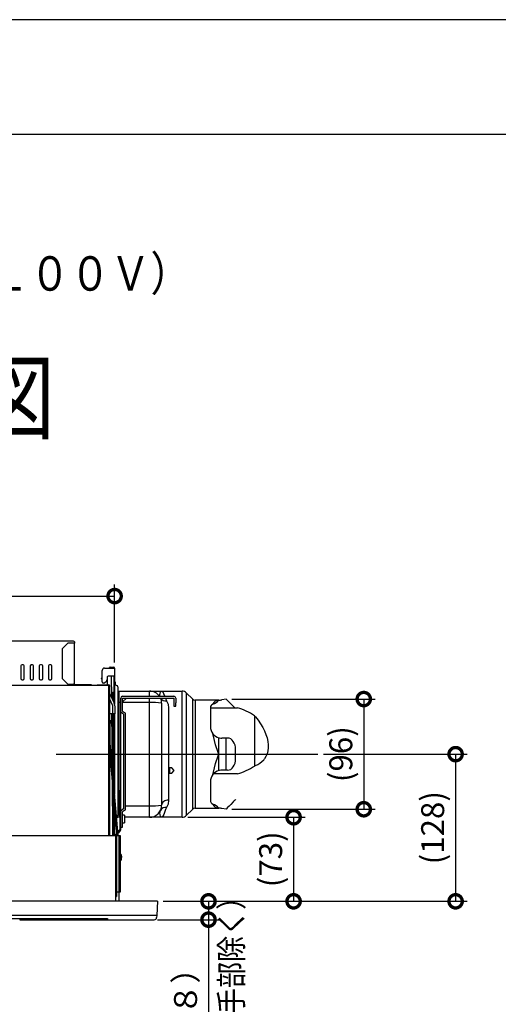
# Model space of a CAD drawing. Extents: x -424 to 186, y -4 to 301.
# Drawn here: x -325 to -283, y 211 to 297 of the extents above; entities that cross this region are included whole.
import ezdxf

# ---------------------------------------------------------------- set-up
doc = ezdxf.new("R2010")
doc.units = 0
doc.layers.get('0').update_dxf_attribs({"linetype": 'CONTINUOUS'})
doc.layers.get('DEFPOINTS').update_dxf_attribs({"linetype": 'CONTINUOUS'})
for name, color, linetype in [('PV', 7, 'CONTINUOUS'), ('S3', 7, 'CONTINUOUS'), ('図面枠', 3, 'CONTINUOUS')]:
    doc.layers.add(name, color=color, linetype=linetype)
doc.styles.add('MX_DIMTXSTY_3', font='txt.shx', dxfattribs={"width": 1.2, "bigfont": 'extfont.shx'})
doc.styles.add('MX_DIMTXSTY_4', font='txt.shx', dxfattribs={"width": 0.85, "bigfont": 'extfont.shx'})
doc.styles.add('MX_DIMTXSTY_7', font='txt.shx', dxfattribs={"width": 1.25, "bigfont": 'extfont.shx'})
doc.styles.add('MX_NOTE_STANDARD', font='txt.shx', dxfattribs={"bigfont": 'extfont.shx'})
doc.dimstyles.new('MX_DIMSTYLE_S3', dxfattribs={"dimtxt": 4.1656, "dimasz": 2.5, "dimexe": 1, "dimexo": 0.5, "dimgap": 1, "dimtad": 1, "dimlfac": 10, "dimdsep": 46, "dimtxsty": 'MX_NOTE_STANDARD', "dimblk1": 'OPEN30', "dimblk2": 'OPEN30', "dimsah": 1, "dimcen": 2.5, "dimadec": 0, "dimazin": 0, "dimtfac": 1, "dimtmove": 0, "dimatfit": 3, "dimldrblk": 'OPEN30', "dimfxl": 1, "dimtzin": 0, "dimarcsym": 0})

# ---------------------------------------------------------------- blocks, each defined once
blk = doc.blocks.new('_DOTSMALL')
at = {"color": 0, "linetype": 'ByBlock', "lineweight": -2, "const_width": 0.5}
blk.add_lwpolyline([(-0.0625, 0, 1), (0.0625, 0, 1)], format="xyb", close=True, dxfattribs=at)
blk = doc.blocks.new('*D43')
at = {"layer": 'DEFPOINTS', "color": 0}
for p in [(-316.335, 246.769), (-356.875, 240.495), (-316.335, 240.495)]:
    blk.add_point(p, dxfattribs=at)
at = {"layer": 'S3', "color": 0, "linetype": 'Continuous', "lineweight": -2}
for p, q in [((-356.875, 240.995), (-356.875, 247.769)), ((-316.335, 240.995), (-316.335, 247.769)), ((-356.875, 246.769), (-316.335, 246.769))]:
    blk.add_line(p, q, dxfattribs=at)
at = {"layer": 'S3', "color": 0, "lineweight": -2, "xscale": 2.32, "yscale": 2.32, "zscale": 2.32, "rotation": 180}
blk.add_blockref('_DOTSMALL', (-356.875, 246.769), dxfattribs=at)
at = {"layer": 'S3', "color": 0, "lineweight": -2, "xscale": 2.32, "yscale": 2.32, "zscale": 2.32}
blk.add_blockref('_DOTSMALL', (-316.335, 246.769), dxfattribs=at)
at = {"layer": 'S3', "color": 0, "linetype": 'Continuous', "insert": (-336.605, 248.769), "char_height": 2, "attachment_point": 5, "line_spacing_factor": 0.9, "style": 'MX_DIMTXSTY_3'}
blk.add_mtext('\\A1;(404)', dxfattribs=at)
blk = doc.blocks.new('_OPEN30')
at = {"color": 0, "linetype": 'ByBlock', "lineweight": -2}
for p, q in [((-1, 0.267949), (0, 0)), ((0, 0), (-1, -0.267949)), ((0, 0), (-1, 0))]:
    blk.add_line(p, q, dxfattribs=at)
blk = doc.blocks.new('*D44')
at = {"layer": 'DEFPOINTS', "color": 0}
for p in [(-306.625, 237.795), (-306.625, 228.195), (-294.621, 228.195)]:
    blk.add_point(p, dxfattribs=at)
at = {"layer": 'S3', "color": 0, "linetype": 'Continuous', "lineweight": -2}
for p, q in [((-306.125, 237.795), (-293.621, 237.795)), ((-294.621, 237.795), (-294.621, 228.195)), ((-306.125, 228.195), (-293.621, 228.195))]:
    blk.add_line(p, q, dxfattribs=at)
at = {"layer": 'S3', "color": 0, "lineweight": -2, "xscale": 2.32, "yscale": 2.32, "zscale": 2.32}
for p, rotation in [((-294.621, 237.795), 90), ((-294.621, 228.195), 270)]:
    blk.add_blockref('_DOTSMALL', p, dxfattribs=dict(at, rotation=rotation))
at = {"layer": 'S3', "color": 0, "linetype": 'Continuous', "insert": (-296.621, 232.995), "char_height": 2, "attachment_point": 5, "rotation": 90, "line_spacing_factor": 0.9, "style": 'MX_DIMTXSTY_3'}
blk.add_mtext('\\A1;(96)', dxfattribs=at)
blk = doc.blocks.new('*D45')
at = {"layer": 'DEFPOINTS', "color": 0}
for p in [(-298.617, 232.995), (-312.605, 220.17), (-286.615, 220.17)]:
    blk.add_point(p, dxfattribs=at)
at = {"layer": 'S3', "color": 0, "linetype": 'Continuous', "lineweight": -2}
for p, q in [((-298.117, 232.995), (-285.615, 232.995)), ((-286.615, 232.995), (-286.615, 220.17)), ((-312.105, 220.17), (-285.615, 220.17))]:
    blk.add_line(p, q, dxfattribs=at)
at = {"layer": 'S3', "color": 0, "lineweight": -2, "xscale": 2.32, "yscale": 2.32, "zscale": 2.32}
for p, rotation in [((-286.615, 232.995), 90), ((-286.615, 220.17), 270)]:
    blk.add_blockref('_DOTSMALL', p, dxfattribs=dict(at, rotation=rotation))
at = {"layer": 'S3', "color": 0, "linetype": 'Continuous', "insert": (-288.615, 226.583), "char_height": 2, "attachment_point": 5, "rotation": 90, "line_spacing_factor": 0.9, "style": 'MX_DIMTXSTY_7'}
blk.add_mtext('\\A1;(128)', dxfattribs=at)
blk = doc.blocks.new('*D46')
at = {"layer": 'DEFPOINTS', "color": 0}
for p in [(-310.446, 227.495), (-313.605, 220.17), (-300.735, 220.17)]:
    blk.add_point(p, dxfattribs=at)
at = {"layer": 'S3', "color": 0, "linetype": 'Continuous', "lineweight": -2}
for p, q in [((-309.946, 227.495), (-299.735, 227.495)), ((-300.735, 227.495), (-300.735, 220.17))]:
    blk.add_line(p, q, dxfattribs=at)
at = {"layer": 'S3', "color": 0, "lineweight": -2, "xscale": 2.32, "yscale": 2.32, "zscale": 2.32}
for p, rotation in [((-300.735, 227.495), 90), ((-300.735, 220.17), 270)]:
    blk.add_blockref('_DOTSMALL', p, dxfattribs=dict(at, rotation=rotation))
at = {"layer": 'S3', "color": 0, "linetype": 'Continuous', "insert": (-302.735, 223.833), "char_height": 2, "attachment_point": 5, "rotation": 90, "line_spacing_factor": 0.9, "style": 'MX_DIMTXSTY_3'}
blk.add_mtext('\\A1;(73)', dxfattribs=at)
blk = doc.blocks.new('*D47')
at = {"layer": 'DEFPOINTS', "color": 0}
for p in [(-312.605, 220.17), (-313.105, 218.57), (-308.151, 218.57)]:
    blk.add_point(p, dxfattribs=at)
at = {"layer": 'S3', "color": 0, "linetype": 'Continuous', "lineweight": -2}
for p, q in [((-308.151, 220.17), (-308.151, 218.57)), ((-312.605, 218.57), (-307.151, 218.57)), ((-308.151, 218.57), (-308.151, 201.135))]:
    blk.add_line(p, q, dxfattribs=at)
at = {"layer": 'S3', "color": 0, "lineweight": -2, "xscale": 2.32, "yscale": 2.32, "zscale": 2.32}
for p, rotation in [((-308.151, 220.17), 270), ((-308.151, 218.57), 90)]:
    blk.add_blockref('_DOTSMALL', p, dxfattribs=dict(at, rotation=rotation))
at = {"layer": 'S3', "color": 0, "linetype": 'Continuous', "insert": (-310.151, 207.533), "char_height": 2, "attachment_point": 5, "rotation": 90, "line_spacing_factor": 0.9, "style": 'MX_DIMTXSTY_4'}
blk.add_mtext('\\A1;\u3000\u3000（１８）', dxfattribs=at)

msp = doc.modelspace()

# ---------------------------------------------------------------- linework, layer by layer
at = {"layer": 'DEFPOINTS'}
msp.add_line((0, 297), (-420, 297), dxfattribs=at)
at = {"layer": 'S3', "color": 7, "linetype": 'Continuous'}
for p, q in [((-319.905, 242.84), (-354.405, 242.84)), ((-320.405, 242.68), (-320.905, 242.18)), ((-320.905, 242.18), (-320.905, 239.58)), ((-319.905, 242.68), (-320.405, 242.68)), ((-319.845, 242.68), (-319.905, 242.68)), ((-319.845, 242.78), (-319.845, 242.68)), ((-319.845, 239.08), (-319.845, 242.68)), ((-324.505, 240.68), (-324.505, 239.58)), ((-324.305, 240.78), (-324.405, 240.78)), ((-324.205, 239.58), (-324.205, 240.68)), ((-323.705, 240.68), (-323.705, 239.58)), ((-323.505, 240.78), (-323.605, 240.78)), ((-323.405, 239.58), (-323.405, 240.68)), ((-322.905, 240.68), (-322.905, 239.58)), ((-322.705, 240.78), (-322.805, 240.78)), ((-322.605, 239.58), (-322.605, 240.68)), ((-322.105, 240.68), (-322.105, 239.58)), ((-321.905, 240.78), (-322.005, 240.78)), ((-321.805, 239.58), (-321.805, 240.68)), ((-317.415, 239.295), (-317.415, 240.295)), ((-317.215, 240.495), (-316.335, 240.495)), ((-316.807, 240.495), (-316.784, 240.535)), ((-316.715, 240.575), (-316.415, 240.575)), ((-316.335, 240.495), (-316.335, 237.316)), ((-324.405, 239.48), (-324.305, 239.48)), ((-323.605, 239.48), (-323.505, 239.48)), ((-322.805, 239.48), (-322.705, 239.48)), ((-322.005, 239.48), (-321.905, 239.48)), ((-320.905, 239.58), (-320.405, 239.08)), ((-317.508, 239.591), (-317.501, 239.598)), ((-317.452, 239.535), (-317.508, 239.591)), ((-317.501, 239.598), (-317.481, 239.618)), ((-317.481, 239.618), (-317.449, 239.651)), ((-317.415, 239.572), (-317.452, 239.535)), ((-317.449, 239.651), (-317.415, 239.685)), ((-316.985, 239.695), (-316.985, 239.486)), ((-316.966, 239.04), (-316.96, 239.761)), ((-316.335, 239.795), (-316.885, 239.795)), ((-316.627, 239.795), (-316.611, 237.955)), ((-316.415, 239.795), (-316.415, 237.529)), ((-316.845, 238.98), (-339.615, 238.98)), ((-320.405, 239.08), (-319.905, 239.08)), ((-319.845, 239.08), (-319.905, 239.08)), ((-319.845, 239.08), (-319.845, 238.98)), ((-318.345, 239.04), (-319.845, 239.04)), ((-318.345, 239.04), (-318.345, 238.98)), ((-317.845, 239.04), (-316.845, 239.04)), ((-317.845, 238.98), (-317.845, 239.04)), ((-317.252, 239.195), (-317.315, 239.195)), ((-317.053, 239.335), (-317.186, 239.22)), ((-316.845, 238.92), (-316.845, 238.98)), ((-316.845, 225.92), (-316.845, 238.92)), ((-316.785, 238.98), (-316.785, 225.92)), ((-316.415, 238.995), (-316.335, 238.995)), ((-316.335, 239.295), (-316.275, 239.295)), ((-316.235, 238.995), (-316.335, 238.995)), ((-316.275, 239.295), (-316.275, 238.995)), ((-316.035, 227.745), (-316.035, 238.795)), ((-316.489, 237.211), (-316.785, 237.854)), ((-316.775, 238.313), (-316.376, 237.445)), ((-316.512, 238.325), (-316.507, 237.729)), ((-316.462, 238.375), (-316.415, 238.375)), ((-315.975, 238.495), (-315.975, 227.495)), ((-315.975, 238.495), (-310.446, 238.495)), ((-315.805, 226.424), (-315.805, 237.88)), ((-315.645, 238.04), (-311.165, 238.04)), ((-315.645, 237.541), (-315.305, 237.88)), ((-315.645, 236.742), (-315.645, 237.88)), ((-315.645, 237.88), (-311.165, 237.88)), ((-313.295, 238.04), (-313.295, 238.495)), ((-313.295, 227.495), (-313.295, 237.88)), ((-312.383, 238.195), (-312.329, 238.41)), ((-312.383, 238.05), (-312.383, 238.195)), ((-312.38, 238.04), (-312.383, 238.05)), ((-312.329, 238.41), (-312.257, 238.491)), ((-312.257, 238.491), (-312.238, 238.495)), ((-312.238, 238.495), (-312.235, 238.495)), ((-312.235, 238.495), (-312.233, 238.495)), ((-312.233, 238.495), (-312.231, 238.495)), ((-312.231, 238.495), (-312.221, 238.493)), ((-312.221, 238.493), (-312.179, 238.468)), ((-312.179, 238.468), (-312.146, 238.429)), ((-312.146, 238.429), (-312.071, 238.289)), ((-312.071, 238.289), (-311.982, 238.069)), ((-311.982, 238.069), (-311.971, 238.04)), ((-311.907, 237.88), (-311.905, 237.876)), ((-311.905, 237.876), (-311.801, 237.652)), ((-311.165, 237.88), (-311.165, 237.48)), ((-311.005, 237.88), (-311.005, 237.48)), ((-310.446, 227.495), (-310.446, 238.495)), ((-309.522, 237.783), (-310.085, 238.346)), ((-310.085, 238.346), (-310.085, 227.644)), ((-309.522, 228.207), (-309.522, 237.783)), ((-307.245, 237.695), (-309.31, 237.695)), ((-309.31, 237.695), (-309.31, 228.295)), ((-307.245, 237.695), (-307.185, 237.695)), ((-307.185, 237.695), (-307.118, 237.707)), ((-307.118, 237.707), (-307.052, 237.719)), ((-307.052, 237.719), (-306.985, 237.731)), ((-306.625, 237.795), (-306.985, 237.731)), ((-306.625, 237.795), (-305.869, 237.026)), ((-316.489, 236.52), (-316.489, 237.211)), ((-316.325, 237.211), (-316.325, 236.52)), ((-316.035, 237.495), (-315.975, 237.495)), ((-315.805, 237.495), (-315.975, 237.495)), ((-313.295, 237.495), (-315.645, 237.495)), ((-312.235, 237.435), (-312.235, 228.555)), ((-311.801, 237.652), (-311.682, 237.353)), ((-311.682, 237.353), (-311.635, 236.998)), ((-311.635, 236.998), (-311.635, 228.992)), ((-311.165, 237.48), (-311.165, 237.18)), ((-311.165, 237.18), (-311.005, 237.18)), ((-311.005, 237.18), (-311.005, 237.48)), ((-307.985, 237.036), (-307.985, 235.395)), ((-307.979, 237.026), (-305.627, 237.026)), ((-316.755, 236.52), (-316.785, 236.52)), ((-316.785, 235.965), (-316.735, 235.965)), ((-316.325, 236.52), (-316.755, 236.52)), ((-316.735, 235.965), (-316.735, 235.665)), ((-316.598, 236.52), (-316.558, 231.983)), ((-316.445, 230.71), (-316.496, 236.52)), ((-316.415, 236.52), (-316.415, 230.365)), ((-316.335, 236.52), (-316.335, 229.465)), ((-315.654, 236.551), (-315.805, 236.66)), ((-315.555, 236.48), (-315.654, 236.551)), ((-315.645, 236.742), (-315.395, 236.562)), ((-315.555, 236.48), (-315.555, 228.22)), ((-315.395, 228.138), (-315.395, 236.562)), ((-304.145, 236.341), (-304.145, 231.983)), ((-304.137, 236.337), (-304.145, 236.341)), ((-304.13, 236.333), (-304.137, 236.337)), ((-304.055, 236.239), (-303.821, 235.943)), ((-316.735, 233.965), (-316.735, 235.665)), ((-303.821, 235.943), (-303.611, 235.639)), ((-303.611, 235.639), (-303.428, 235.33)), ((-303.428, 235.33), (-303.272, 235.02)), ((-307.729, 234.567), (-307.762, 234.766)), ((-307.641, 234.194), (-307.729, 234.567)), ((-307.245, 231.561), (-307.245, 234.429)), ((-306.625, 234.395), (-306.985, 234.395)), ((-306.625, 231.595), (-306.625, 234.395)), ((-306.485, 234.395), (-306.625, 234.395)), ((-306.349, 234.376), (-306.485, 234.395)), ((-306.217, 234.319), (-306.349, 234.376)), ((-306.096, 234.227), (-306.217, 234.319)), ((-303.272, 235.02), (-303.146, 234.711)), ((-303.146, 234.711), (-303.05, 234.406)), ((-303.05, 234.406), (-302.986, 234.107)), ((-316.099, 225.915), (-316.785, 233.624)), ((-316.019, 225.915), (-316.735, 233.965)), ((-307.529, 233.818), (-307.641, 234.194)), ((-307.3, 233.151), (-307.529, 233.818)), ((-305.99, 234.102), (-306.096, 234.227)), ((-305.903, 233.951), (-305.99, 234.102)), ((-305.838, 233.778), (-305.903, 233.951)), ((-305.798, 233.59), (-305.838, 233.778)), ((-305.785, 233.395), (-305.798, 233.59)), ((-305.785, 232.595), (-305.785, 233.395)), ((-302.986, 234.107), (-302.954, 233.818)), ((-302.954, 233.54), (-302.986, 233.277)), ((-302.954, 233.818), (-302.954, 233.54)), ((-321.439, 232.995), (-298.617, 232.995)), ((-307.529, 232.172), (-307.3, 232.839)), ((-307.246, 232.999), (-307.3, 233.151)), ((-307.3, 232.839), (-307.246, 232.991)), ((-307.245, 232.995), (-307.246, 232.999)), ((-307.246, 232.991), (-307.245, 232.995)), ((-305.798, 232.4), (-305.785, 232.595)), ((-303.343, 232.507), (-303.309, 232.548)), ((-303.309, 232.548), (-303.272, 232.598)), ((-303.146, 232.804), (-303.272, 232.598)), ((-303.05, 233.031), (-303.146, 232.804)), ((-302.986, 233.277), (-303.05, 233.031)), ((-311.555, 231.795), (-311.555, 231.351)), ((-311.355, 231.795), (-311.555, 231.795)), ((-311.154, 231.571), (-311.355, 231.795)), ((-307.729, 231.423), (-307.641, 231.797)), ((-307.641, 231.797), (-307.529, 232.172)), ((-306.217, 231.671), (-306.096, 231.764)), ((-306.096, 231.764), (-305.99, 231.888)), ((-305.99, 231.888), (-305.903, 232.04)), ((-305.903, 232.04), (-305.838, 232.212)), ((-305.838, 232.212), (-305.798, 232.4)), ((-304.145, 231.983), (-304.145, 231.961)), ((-316.55, 230.981), (-316.505, 225.92)), ((-311.555, 231.351), (-311.355, 231.351)), ((-311.355, 231.351), (-311.154, 231.571)), ((-307.762, 231.224), (-307.729, 231.423)), ((-305.627, 231.277), (-307.711, 231.277)), ((-306.625, 231.595), (-306.985, 231.595)), ((-306.485, 231.595), (-306.625, 231.595)), ((-306.485, 231.595), (-306.349, 231.614)), ((-306.349, 231.614), (-306.217, 231.671)), ((-307.985, 230.595), (-307.985, 228.954)), ((-316.418, 227.545), (-316.437, 229.708)), ((-315.885, 229.815), (-315.805, 229.815)), ((-315.885, 229.815), (-315.885, 226.424)), ((-316.335, 228.562), (-316.335, 225.92)), ((-315.395, 228.495), (-313.295, 228.495)), ((-312.223, 228.64), (-312.235, 228.555)), ((-312.189, 228.722), (-312.223, 228.64)), ((-312.133, 228.798), (-312.189, 228.722)), ((-312.059, 228.864), (-312.133, 228.798)), ((-311.968, 228.918), (-312.059, 228.864)), ((-311.864, 228.959), (-311.968, 228.918)), ((-311.801, 228.338), (-311.887, 228.159)), ((-311.752, 228.983), (-311.864, 228.959)), ((-311.679, 228.646), (-311.801, 228.338)), ((-311.635, 228.992), (-311.752, 228.983)), ((-311.635, 228.992), (-311.679, 228.646)), ((-309.31, 228.295), (-307.245, 228.295)), ((-307.185, 228.295), (-307.245, 228.295)), ((-307.118, 228.283), (-307.185, 228.295)), ((-307.052, 228.271), (-307.118, 228.283)), ((-306.985, 228.259), (-307.052, 228.271)), ((-306.625, 228.195), (-306.985, 228.259)), ((-306.485, 228.337), (-306.625, 228.195)), ((-306.349, 228.476), (-306.485, 228.337)), ((-306.217, 228.61), (-306.349, 228.476)), ((-305.99, 228.841), (-306.216, 228.611)), ((-305.903, 228.93), (-305.99, 228.841)), ((-305.838, 228.996), (-305.903, 228.93)), ((-305.798, 229.036), (-305.838, 228.996)), ((-305.785, 229.05), (-305.798, 229.036)), ((-316.415, 227.545), (-316.335, 227.545)), ((-316.415, 227.545), (-316.415, 225.92)), ((-316.335, 227.545), (-316.244, 227.545)), ((-316.275, 227.545), (-316.275, 226.695)), ((-315.885, 227.495), (-315.975, 227.495)), ((-315.679, 228.131), (-315.805, 228.04)), ((-315.555, 228.22), (-315.679, 228.131)), ((-315.395, 228.138), (-315.645, 227.958)), ((-315.645, 226.64), (-315.645, 227.958)), ((-315.485, 227.67), (-315.645, 227.67)), ((-315.485, 227.67), (-315.485, 227.01)), ((-310.446, 227.495), (-315.485, 227.495)), ((-312.392, 227.893), (-312.341, 228.092)), ((-312.376, 227.713), (-312.392, 227.893)), ((-312.329, 227.58), (-312.376, 227.713)), ((-312.257, 227.5), (-312.329, 227.58)), ((-312.238, 227.495), (-312.257, 227.5)), ((-312.235, 227.495), (-312.238, 227.495)), ((-312.2, 227.506), (-312.234, 227.495)), ((-312.131, 227.584), (-312.2, 227.506)), ((-312.057, 227.734), (-312.131, 227.584)), ((-311.952, 227.997), (-312.057, 227.734)), ((-311.887, 228.159), (-311.952, 227.997)), ((-310.085, 227.644), (-309.522, 228.207)), ((-316.275, 226.695), (-316.335, 226.695)), ((-315.805, 226.64), (-315.645, 226.64)), ((-315.645, 227.01), (-315.485, 227.01)), ((-334.605, 225.92), (-316.175, 225.92)), ((-316.255, 225.945), (-316.255, 225.92)), ((-316.255, 225.92), (-316.255, 220.17)), ((-316.119, 226.138), (-316.236, 225.996)), ((-316.109, 226.025), (-316.175, 225.945)), ((-316.175, 225.945), (-316.175, 225.92)), ((-316.175, 225.92), (-316.175, 220.6)), ((-316.175, 225.915), (-315.854, 225.915)), ((-315.885, 226.424), (-316.047, 226.227)), ((-315.823, 226.373), (-316.037, 226.113)), ((-315.93, 220.965), (-315.93, 225.915)), ((-315.855, 225.915), (-315.855, 220.965)), ((-315.824, 224.26), (-315.855, 224.291)), ((-315.855, 224.186), (-315.698, 224.054)), ((-315.749, 223.993), (-315.855, 224.082)), ((-315.755, 224.26), (-315.824, 224.26)), ((-315.824, 224.26), (-315.824, 224.16)), ((-315.824, 224.056), (-315.824, 224.015)), ((-315.824, 224.015), (-315.824, 223.77)), ((-315.755, 224.26), (-315.755, 224.102)), ((-315.755, 223.998), (-315.755, 223.77)), ((-315.698, 224.054), (-315.749, 223.993)), ((-315.855, 223.739), (-315.824, 223.77)), ((-315.824, 223.77), (-315.755, 223.77)), ((-316.255, 220.6), (-316.175, 220.6)), ((-315.93, 220.965), (-316.175, 220.965)), ((-315.935, 220.17), (-315.935, 220.965)), ((-315.855, 220.965), (-315.93, 220.965)), ((-312.605, 220.17), (-360.605, 220.17)), ((-312.605, 220.17), (-312.669, 218.943)), ((-360.541, 218.955), (-312.668, 218.955)), ((-312.669, 218.943), (-312.679, 218.76)), ((-356.003, 218.682), (-316.956, 218.682)), ((-324.586, 218.682), (-324.588, 218.57)), ((-324.588, 218.57), (-312.878, 218.57)), ((-316.956, 218.682), (-316.956, 218.57))]:
    msp.add_line(p, q, dxfattribs=at)
for centre, radius, start, end in [((-319.905, 242.78), 0.06, 0, 90), ((-324.405, 240.68), 0.1, 90, 180), ((-324.305, 240.68), 0.1, 0, 90), ((-323.605, 240.68), 0.1, 90, 180), ((-323.617, 241.404), 0.629, 268.54455, 272.98166), ((-323.505, 240.68), 0.1, 0, 90), ((-322.805, 240.68), 0.1, 90, 180), ((-322.705, 240.68), 0.1, 0, 90), ((-322.005, 240.68), 0.1, 90, 180), ((-321.905, 240.68), 0.1, 0, 90), ((-317.215, 240.295), 0.2, 90, 180), ((-316.715, 240.495), 0.08, 90, 150.00011), ((-316.415, 240.495), 0.08, 0, 90), ((-324.405, 239.58), 0.1, 180, 270), ((-324.305, 239.58), 0.1, 270, 0), ((-323.605, 239.58), 0.1, 180, 270), ((-323.505, 239.58), 0.1, 270, 0), ((-322.805, 239.58), 0.1, 180, 270), ((-322.705, 239.58), 0.1, 270, 0), ((-322.005, 239.58), 0.1, 180, 270), ((-321.905, 239.58), 0.1, 270, 0), ((-317.185, 239.486), 0.2, 311.009, 0), ((-316.885, 239.695), 0.1, 90, 180), ((-317.315, 239.295), 0.1, 180, 270), ((-317.252, 239.295), 0.1, 270, 311.00941), ((-316.845, 238.98), 0.06, 0, 90), ((-316.235, 238.795), 0.2, 0, 90), ((-316.685, 238.355), 0.1, 180, 204.70217), ((-316.462, 238.325), 0.05, 90, 180.50053), ((-315.975, 238.795), 0.3, 258.46282, 270), ((-315.645, 237.88), 0.16, 90, 180), ((-313.295, 237.435), 1.06, 34.80276, 90.0001), ((-313.295, 237.435), 1.06, 0, 24.82351), ((-311.901, 238.15), 0.508, 212.04693, 281.38745), ((-311.165, 237.88), 0.16, 0, 90), ((-310.446, 237.985), 0.51, 45, 90), ((-309.31, 237.995), 0.3, 225.00013, 270), ((-307.259, 237.157), 0.538, 88.42393, 159.17784), ((-308.344, 238.777), 1.542, 292.14918, 315.4526), ((-316.885, 237.211), 0.56, 0, 24.70241), ((-313.03, 232.768), 4.734, 80.32214, 93.19852), ((-307.645, 237.03), 0.339, 110.18167, 178.94328), ((-306.871, 232.385), 4.804, 55.42849, 74.99861), ((-309.07, 232.302), 6.376, 38.13701, 39.2103), ((-306.985, 235.395), 1, 180, 218.94946), ((-306.985, 235.395), 1, 218.95079, 254.92958), ((-306.985, 235.395), 1, 254.92998, 258.46306), ((-306.985, 235.395), 1, 258.46311, 269.99973), ((-306.871, 235.917), 4.804, 285.00123, 304.57164), ((-304.909, 233.834), 2.018, 292.25169, 294.56125), ((-304.632, 233.579), 1.676, 289.57849, 320.26478), ((-306.985, 230.595), 1, 141.05057, 180), ((-306.985, 230.595), 1, 105.07001, 141.04975), ((-306.985, 230.595), 1, 101.53695, 105.07002), ((-306.985, 230.595), 1, 89.99984, 101.53739), ((-313.03, 233.222), 4.734, 266.80129, 279.67814), ((-313.295, 228.555), 1.06, 269.9999, 0), ((-311.902, 227.844), 0.504, 78.48576, 150.52655), ((-309.31, 227.995), 0.3, 90, 134.99994), ((-307.624, 228.976), 0.361, 183.40392, 247.47084), ((-307.26, 228.833), 0.538, 200.80116, 271.59732), ((-308.302, 227.276), 1.469, 43.95579, 68.44263), ((-316.235, 227.745), 0.2, 290.35191, 0), ((-315.975, 227.195), 0.3, 90, 126.77065), ((-310.446, 228.005), 0.51, 270, 315), ((-315.975, 227.195), 0.3, 147.45283, 180), ((-316.175, 225.945), 0.08, 140.57231, 180), ((-315.885, 226.424), 0.08, 320.57231, 0), ((-324.608, 218.57), 0.02, 270, 358.99999), ((-324.608, 218.57), 0.02, 270, 358.99999), ((-312.878, 218.77), 0.2, 270.76664, 356.99997)]:
    msp.add_arc(centre, radius, start, end, dxfattribs=at)
at = {"layer": '図面枠'}
msp.add_line((-10, 287), (-410, 287), dxfattribs=at)

# ---------------------------------------------------------------- texts
at = {"layer": 'PV', "color": 7, "linetype": 'Continuous'}
for s, insert, char_height, attachment_point, line_spacing_factor in [('\\W0.856164;\\A1;■【電気結線図】2室用 暖房換気乾燥機（１００Ｖ）', (-393.034, 276.384), 3, 1, 0.8992), ('\\W0.833333;\\A1;\u3000暖房換気乾燥機器具図\u3000', (-396.567, 264.063), 6, 4, 0.899281)]:
    msp.add_mtext(s, dxfattribs=dict(at, insert=insert, char_height=char_height, attachment_point=attachment_point, line_spacing_factor=line_spacing_factor))
at = {"layer": 'S3', "color": 7, "linetype": 'Continuous', "insert": (-305.162, 203.519), "char_height": 2, "attachment_point": 7, "rotation": 90, "line_spacing_factor": 0.9}
msp.add_mtext('\\W0.833140;\\A1;（取っ手部除く）', dxfattribs=at)

# ---------------------------------------------------------------- dimensions: what is measured, and where the dimension line sits
at = {"layer": 'S3', "color": 7, "linetype": 'Continuous'}
dim = msp.add_linear_dim(base=(-316.335, 246.769), p1=(-356.875, 240.495), p2=(-316.335, 240.495), text='\\A1;(404)', dimstyle='MX_DIMSTYLE_S3', override={"dimtxt": 2, "dimasz": 2.32, "dimdec": 0, "dimlfac": 0.1, "dimzin": 0, "dimtxsty": 'MX_DIMTXSTY_3', "dimblk1": 'DOTSMALL', "dimblk2": 'DOTSMALL'}, dxfattribs=at)
dim.commit()
dim.dimension.update_dxf_attribs({"geometry": '*D43', "text_midpoint": (-336.605, 246.769), "dimtype": 160})
for base, p1, p2, text, override, picture, middle in [((-294.621, 228.195), (-306.625, 237.795), (-306.625, 228.195), '\\A1;(96)', {"dimtxt": 2, "dimasz": 2.32, "dimdec": 0, "dimlfac": 0.1, "dimzin": 0, "dimtxsty": 'MX_DIMTXSTY_3', "dimblk1": 'DOTSMALL', "dimblk2": 'DOTSMALL'}, '*D44', (-294.621, 232.995)), ((-286.615, 220.17), (-298.617, 232.995), (-312.605, 220.17), '\\A1;(128)', {"dimtxt": 2, "dimasz": 2.32, "dimdec": 0, "dimlfac": 0.1, "dimzin": 0, "dimtxsty": 'MX_DIMTXSTY_7', "dimblk1": 'DOTSMALL', "dimblk2": 'DOTSMALL'}, '*D45', (-286.615, 226.583)), ((-300.735, 220.17), (-310.446, 227.495), (-313.605, 220.17), '\\A1;(73)', {"dimtxt": 2, "dimasz": 2.32, "dimdec": 0, "dimlfac": 0.1, "dimzin": 0, "dimtxsty": 'MX_DIMTXSTY_3', "dimblk1": 'DOTSMALL', "dimblk2": 'DOTSMALL', "dimse2": 1}, '*D46', (-300.735, 223.833)), ((-308.151, 218.57), (-312.605, 220.17), (-313.105, 218.57), '\\A1;\u3000\u3000（１８）', {"dimtxt": 2, "dimasz": 2.32, "dimdec": 0, "dimlfac": 0.1, "dimzin": 0, "dimtxsty": 'MX_DIMTXSTY_4', "dimblk1": 'DOTSMALL', "dimblk2": 'DOTSMALL', "dimse1": 1}, '*D47', (-308.151, 207.533))]:
    dim = msp.add_linear_dim(base=base, p1=p1, p2=p2, angle=90, text=text, dimstyle='MX_DIMSTYLE_S3', override=override, dxfattribs=at)
    dim.commit()
    dim.dimension.update_dxf_attribs({"geometry": picture, "text_midpoint": middle, "dimtype": 160})

doc.saveas('drawing.dxf')
